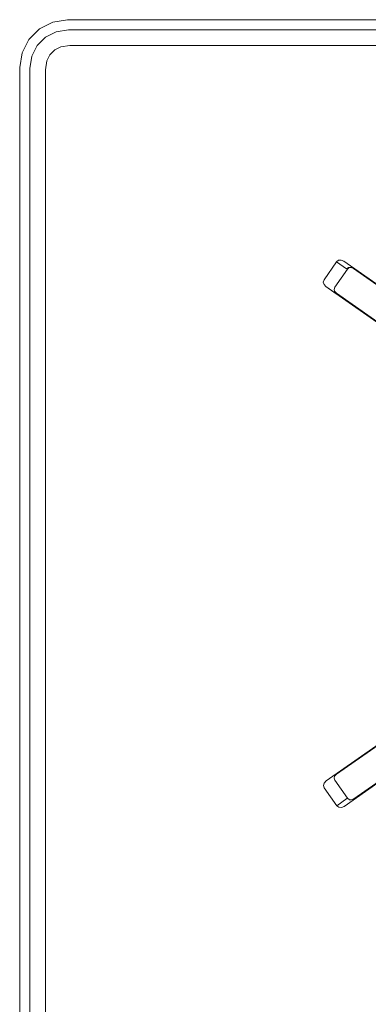
# Model space of a CAD drawing. Extents: x 0 to 890, y -520 to 0.
# Drawn here: x 0 to 75, y -213 to 0 of the extents above; entities that cross this region are included whole.
import ezdxf

# ---------------------------------------------------------------- set-up
doc = ezdxf.new("R2010")
doc.units = 0
doc.header["$MEASUREMENT"] = 0
doc.layers.add('NAPISY01', color=254, linetype='Continuous')
doc.layers.add('PLYTA', color=7, linetype='Continuous', true_color=0x040404)
doc.layers.add('RUSZT', color=7, linetype='Continuous', true_color=0x111111)

msp = doc.modelspace()

# ---------------------------------------------------------------- linework, layer by layer
at = {"layer": 'NAPISY01', "lineweight": 0, "invisible_edges": 10}
for points in [[(6.54, -7.59, 5), (7.59, -6.54, 5), (5.58, -3.77, 5), (3.77, -5.58, 5)], [(7.59, -6.54, 5), (8.91, -5.87, 5), (7.85, -2.62, 5), (5.58, -3.77, 5)], [(8.91, -5.87, 5), (10.81, -5.57, 5), (10.54, -2.19, 5), (7.85, -2.62, 5)], [(10.81, -5.57, 5), (879.19, -5.57, 5), (879.46, -2.19, 5), (10.54, -2.19, 5)], [(5.87, -8.91, 5), (6.54, -7.59, 5), (3.77, -5.58, 5), (2.62, -7.85, 5)], [(5.57, -10.81, 5), (5.87, -8.91, 5), (2.62, -7.85, 5), (2.19, -10.54, 5)], [(5.57, -509.19, 5), (5.57, -10.81, 5), (2.19, -10.54, 5), (2.19, -509.46, 5)]]:
    msp.add_3dface(points, dxfattribs=at)
at = {"layer": 'PLYTA', "lineweight": 0}
for points, invisible_edges in [([(10.37, 0, 0), (0.51, -7.17, 0), (4.28, -1.98, 0), (10.37, 0, 0)], 15), ([(10.37, 0, 0), (1.98, -515.72, 0), (0.51, -7.17, 0), (10.37, 0, 0)], 15), ([(4.28, -1.98, 0), (0.51, -7.17, 0), (1.98, -4.28, 0), (4.28, -1.98, 0)], 15), ([(10.37, 0, 0), (889.49, -512.83, 0), (1.98, -515.72, 0), (10.37, 0, 0)], 15), ([(1.98, -4.28, 0), (1.98, -4.28, 5), (4.28, -1.98, 5), (4.28, -1.98, 0)], 1), ([(3.77, -5.58, 5), (5.58, -3.77, 5), (4.28, -1.98, 5), (1.98, -4.28, 5)], 14), ([(10.37, 0, 0), (4.28, -1.98, 0), (7.17, -0.51, 0), (10.37, 0, 0)], 15), ([(4.28, -1.98, 0), (4.28, -1.98, 5), (7.17, -0.51, 5), (7.17, -0.51, 0)], 5), ([(5.58, -3.77, 5), (7.85, -2.62, 5), (7.17, -0.51, 5), (4.28, -1.98, 5)], 14), ([(7.17, -0.51, 0), (7.17, -0.51, 5), (10.37, 0, 5), (10.37, 0, 0)], 5), ([(7.85, -2.62, 5), (10.54, -2.19, 5), (10.37, 0, 5), (7.17, -0.51, 5)], 14), ([(879.63, 0, 5), (879.63, 0, 0), (10.37, 0, 0), (10.37, 0, 5)], 5), ([(882.83, -0.51, 0), (10.37, 0, 0), (879.63, 0, 0), (882.83, -0.51, 0)], 15), ([(888.02, -4.28, 0), (10.37, 0, 0), (882.83, -0.51, 0), (888.02, -4.28, 0)], 15), ([(889.49, -512.83, 0), (10.37, 0, 0), (888.02, -4.28, 0), (889.49, -512.83, 0)], 15), ([(10.54, -2.19, 5), (879.46, -2.19, 5), (879.63, 0, 5), (10.37, 0, 5)], 14), ([(0.51, -7.17, 0), (0.51, -7.17, 5), (1.98, -4.28, 5), (1.98, -4.28, 0)], 5), ([(2.62, -7.85, 5), (3.77, -5.58, 5), (1.98, -4.28, 5), (0.51, -7.17, 5)], 14), ([(5.57, -10.81, 5), (8.91, -5.87, 5), (6.54, -7.59, 5), (5.57, -10.81, 5)], 15), ([(7.59, -513.46, 5), (8.91, -5.87, 5), (5.57, -10.81, 5), (7.59, -513.46, 5)], 15), ([(6.54, -7.59, 5), (8.91, -5.87, 5), (7.59, -6.54, 5), (6.54, -7.59, 5)], 9), ([(884.43, -509.19, 5), (8.91, -5.87, 5), (7.59, -513.46, 5), (884.43, -509.19, 5)], 15), ([(8.91, -5.87, 5), (879.19, -5.57, 5), (10.81, -5.57, 5), (8.91, -5.87, 5)], 9), ([(8.91, -5.87, 5), (882.41, -6.54, 5), (879.19, -5.57, 5), (8.91, -5.87, 5)], 15), ([(8.91, -5.87, 5), (884.43, -509.19, 5), (882.41, -6.54, 5), (8.91, -5.87, 5)], 15), ([(0, -10.37, 0), (0, -10.37, 5), (0.51, -7.17, 5), (0.51, -7.17, 0)], 5), ([(0.51, -7.17, 0), (0, -509.63, 0), (0, -10.37, 0), (0.51, -7.17, 0)], 15), ([(0.51, -7.17, 0), (1.98, -515.72, 0), (0, -509.63, 0), (0.51, -7.17, 0)], 15), ([(2.19, -10.54, 5), (2.62, -7.85, 5), (0.51, -7.17, 5), (0, -10.37, 5)], 14), ([(5.57, -10.81, 5), (6.54, -7.59, 5), (5.87, -8.91, 5), (5.57, -10.81, 5)], 9), ([(0, -509.63, 0), (0, -509.63, 5), (0, -10.37, 5), (0, -10.37, 0)], 5), ([(2.19, -509.46, 5), (2.19, -10.54, 5), (0, -10.37, 5), (0, -509.63, 5)], 14), ([(5.87, -511.09, 5), (5.57, -10.81, 5), (5.57, -509.19, 5), (5.87, -511.09, 5)], 9), ([(7.59, -513.46, 5), (5.57, -10.81, 5), (5.87, -511.09, 5), (7.59, -513.46, 5)], 15)]:
    msp.add_3dface(points, dxfattribs=dict(at, invisible_edges=invisible_edges))
at = {"layer": 'RUSZT', "lineweight": 0}
for points, invisible_edges in [([(68.91, -52, 10.74), (65.79, -56.21, 10.73), (68.49, -52.32, 10.73), (68.91, -52, 10.74)], 15), ([(70.04, -52.18, 10.73), (65.79, -56.21, 10.73), (68.91, -52, 10.74), (70.04, -52.18, 10.73)], 15), ([(97.32, -72.53, 10.73), (65.79, -56.21, 10.73), (70.04, -52.18, 10.73), (97.32, -72.53, 10.73)], 15), ([(67.98, -57.72, 46.78), (70.68, -53.84, 46.78), (68.49, -52.32, 10.73), (65.79, -56.21, 10.73)], 9), ([(68.49, -52.32, 10.73), (70.68, -53.84, 46.78), (71.11, -53.54, 46.97), (68.91, -52, 10.74)], 7), ([(68.91, -52, 10.74), (71.11, -53.54, 46.97), (71.69, -53.5, 47.2), (69.48, -51.95, 10.74)], 7), ([(70.04, -52.18, 10.73), (68.91, -52, 10.74), (69.48, -51.95, 10.74), (70.04, -52.18, 10.73)], 15), ([(69.48, -51.95, 10.74), (71.69, -53.5, 47.2), (72.27, -53.72, 47.41), (70.04, -52.18, 10.73)], 7), ([(72.27, -53.72, 47.41), (99.28, -72.67, 44.36), (97.07, -71.14, 10.73), (70.04, -52.18, 10.73)], 9), ([(97.4, -71.53, 10.72), (70.04, -52.18, 10.73), (97.07, -71.14, 10.73), (97.4, -71.53, 10.72)], 15), ([(97.32, -72.53, 10.73), (70.04, -52.18, 10.73), (97.4, -71.53, 10.72), (97.32, -72.53, 10.73)], 15), ([(68.13, -57.83, 47.27), (70.83, -53.94, 47.27), (70.68, -53.84, 46.78), (67.98, -57.72, 46.78)], 15), ([(68.45, -58.05, 47.63), (71.15, -54.16, 47.63), (70.83, -53.94, 47.27), (68.13, -57.83, 47.27)], 11), ([(68.86, -58.34, 47.78), (71.56, -54.45, 47.78), (71.15, -54.16, 47.63), (68.45, -58.05, 47.63)], 15), ([(68.86, -58.34, 47.78), (96.77, -77.9, 47.78), (99.47, -74.02, 47.78), (71.56, -54.45, 47.78)], 15), ([(70.68, -53.84, 46.78), (70.83, -53.94, 47.27), (71.21, -53.6, 47.38), (71.11, -53.54, 46.97)], 1), ([(70.83, -53.94, 47.27), (71.15, -54.16, 47.63), (71.46, -53.77, 47.62), (71.21, -53.6, 47.38)], 15), ([(71.69, -53.5, 47.2), (71.11, -53.54, 46.97), (71.21, -53.6, 47.38), (71.63, -53.56, 47.48)], 11), ([(71.56, -54.45, 47.78), (71.91, -54.08, 47.72), (71.46, -53.77, 47.62), (71.15, -54.16, 47.63)], 15), ([(71.63, -53.56, 47.48), (71.21, -53.6, 47.38), (71.46, -53.77, 47.62), (71.63, -53.56, 47.48)], 15), ([(71.91, -54.08, 47.72), (72.17, -53.82, 47.59), (71.63, -53.56, 47.48), (71.46, -53.77, 47.62)], 13), ([(71.56, -54.45, 47.78), (99.47, -74.02, 47.78), (99.75, -73.61, 47.73), (71.91, -54.08, 47.72)], 15), ([(72.27, -53.72, 47.41), (71.69, -53.5, 47.2), (71.63, -53.56, 47.48), (72.17, -53.82, 47.59)], 15), ([(71.91, -54.08, 47.72), (99.75, -73.61, 47.73), (99.96, -73.3, 47.6), (72.17, -53.82, 47.59)], 11), ([(72.17, -53.82, 47.59), (99.96, -73.3, 47.6), (100.04, -73.19, 47.41), (72.27, -53.72, 47.41)], 15), ([(99.28, -72.67, 44.36), (72.27, -53.72, 47.41), (100.04, -73.19, 47.41), (99.28, -72.67, 44.36)], 15), ([(67.98, -57.72, 46.78), (65.79, -56.21, 10.73), (65.64, -56.71, 10.74), (67.86, -58.23, 46.97)], 13), ([(65.79, -56.21, 10.73), (65.79, -57.26, 10.74), (65.64, -56.71, 10.74), (65.79, -56.21, 10.73)], 15), ([(67.86, -58.23, 46.97), (65.64, -56.71, 10.74), (65.79, -57.26, 10.74), (68.02, -58.79, 47.2)], 13), ([(65.79, -56.21, 10.73), (93.23, -76.67, 10.73), (65.79, -57.26, 10.74), (65.79, -56.21, 10.73)], 15), ([(65.79, -56.21, 10.73), (97.32, -72.53, 10.73), (93.23, -76.67, 10.73), (65.79, -56.21, 10.73)], 15), ([(68.02, -58.79, 47.2), (65.79, -57.26, 10.74), (66.21, -57.71, 10.73), (68.43, -59.26, 47.41)], 13), ([(65.79, -57.26, 10.74), (93.23, -76.67, 10.73), (66.21, -57.71, 10.73), (65.79, -57.26, 10.74)], 15), ([(95.44, -78.2, 44.36), (68.43, -59.26, 47.41), (66.21, -57.71, 10.73), (93.23, -76.67, 10.73)], 9), ([(67.98, -57.72, 46.78), (67.86, -58.23, 46.97), (67.95, -58.3, 47.38), (68.13, -57.83, 47.27)], 15), ([(67.86, -58.23, 46.97), (68.02, -58.79, 47.2), (68.06, -58.71, 47.48), (67.95, -58.3, 47.38)], 11), ([(68.45, -58.05, 47.63), (68.13, -57.83, 47.27), (67.95, -58.3, 47.38), (68.19, -58.49, 47.62)], 13), ([(68.06, -58.71, 47.48), (68.19, -58.49, 47.62), (67.95, -58.3, 47.38), (68.06, -58.71, 47.48)], 15), ([(68.43, -59.26, 47.41), (68.49, -59.13, 47.59), (68.06, -58.71, 47.48), (68.02, -58.79, 47.2)], 12), ([(68.49, -59.13, 47.59), (68.64, -58.79, 47.72), (68.19, -58.49, 47.62), (68.06, -58.71, 47.48)], 15), ([(68.86, -58.34, 47.78), (68.45, -58.05, 47.63), (68.19, -58.49, 47.62), (68.64, -58.79, 47.72)], 15), ([(96.28, -78.62, 47.6), (68.49, -59.13, 47.59), (68.43, -59.26, 47.41), (96.2, -78.73, 47.41)], 15), ([(95.44, -78.2, 44.36), (96.2, -78.73, 47.41), (68.43, -59.26, 47.41), (95.44, -78.2, 44.36)], 15), ([(96.49, -78.31, 47.73), (68.64, -58.79, 47.72), (68.49, -59.13, 47.59), (96.28, -78.62, 47.6)], 11), ([(96.77, -77.9, 47.78), (68.86, -58.34, 47.78), (68.64, -58.79, 47.72), (96.49, -78.31, 47.73)], 15), ([(68.44, -163, 47.41), (95.48, -144.1, 44.36), (93.29, -145.65, 10.73), (66.23, -164.56, 10.73)], 3), ([(95.48, -144.1, 44.36), (68.44, -163, 47.41), (96.23, -143.56, 47.41), (95.48, -144.1, 44.36)], 15), ([(68.5, -163.12, 47.59), (96.31, -143.67, 47.6), (96.23, -143.56, 47.41), (68.44, -163, 47.41)], 15), ([(68.66, -163.46, 47.72), (96.52, -143.97, 47.73), (96.31, -143.67, 47.6), (68.5, -163.12, 47.59)], 11), ([(68.88, -163.91, 47.78), (96.81, -144.38, 47.78), (96.52, -143.97, 47.73), (68.66, -163.46, 47.72)], 15), ([(71.61, -167.77, 47.78), (99.54, -148.24, 47.78), (96.81, -144.38, 47.78), (68.88, -163.91, 47.78)], 15), ([(93.77, -145.47, 10.72), (66.23, -164.56, 10.73), (93.29, -145.65, 10.73), (93.77, -145.47, 10.72)], 15), ([(94.68, -145.88, 10.73), (66.23, -164.56, 10.73), (93.77, -145.47, 10.72), (94.68, -145.88, 10.73)], 15), ([(94.68, -145.88, 10.73), (68.56, -169.93, 10.73), (66.23, -164.56, 10.73), (94.68, -145.88, 10.73)], 15), ([(68.56, -169.93, 10.73), (94.68, -145.88, 10.73), (97.17, -151.14, 10.73), (68.56, -169.93, 10.73)], 15), ([(99.54, -148.24, 47.78), (71.61, -167.77, 47.78), (71.96, -168.14, 47.72), (99.83, -148.65, 47.73)], 15), ([(99.83, -148.65, 47.73), (71.96, -168.14, 47.72), (72.22, -168.4, 47.59), (100.04, -148.95, 47.6)], 11), ([(100.04, -148.95, 47.6), (72.22, -168.4, 47.59), (72.33, -168.49, 47.41), (100.12, -149.06, 47.41)], 15), ([(99.37, -149.59, 44.36), (72.33, -168.49, 47.41), (70.11, -170.06, 10.73), (97.17, -151.14, 10.73)], 3), ([(99.37, -149.59, 44.36), (100.12, -149.06, 47.41), (72.33, -168.49, 47.41), (99.37, -149.59, 44.36)], 15), ([(68.56, -169.93, 10.73), (97.17, -151.14, 10.73), (69.55, -170.29, 10.74), (68.56, -169.93, 10.73)], 15), ([(69.55, -170.29, 10.74), (97.17, -151.14, 10.73), (70.11, -170.06, 10.73), (69.55, -170.29, 10.74)], 15), ([(65.67, -165.57, 10.74), (67.88, -164.02, 46.97), (68.03, -163.47, 47.2), (65.82, -165.02, 10.74)], 7), ([(65.82, -165.02, 10.74), (68.03, -163.47, 47.2), (68.44, -163, 47.41), (66.23, -164.56, 10.73)], 7), ([(68.03, -163.47, 47.2), (67.88, -164.02, 46.97), (67.96, -163.95, 47.38), (68.07, -163.54, 47.48)], 11), ([(68.07, -163.54, 47.48), (67.96, -163.95, 47.38), (68.2, -163.77, 47.62), (68.07, -163.54, 47.48)], 15), ([(68.15, -164.42, 47.27), (68.47, -164.2, 47.63), (68.2, -163.77, 47.62), (67.96, -163.95, 47.38)], 15), ([(68.44, -163, 47.41), (68.03, -163.47, 47.2), (68.07, -163.54, 47.48), (68.5, -163.12, 47.59)], 7), ([(68.66, -163.46, 47.72), (68.5, -163.12, 47.59), (68.07, -163.54, 47.48), (68.2, -163.77, 47.62)], 13), ([(68.88, -163.91, 47.78), (68.66, -163.46, 47.72), (68.2, -163.77, 47.62), (68.47, -164.2, 47.63)], 15), ([(65.83, -166.07, 10.73), (68, -164.53, 46.78), (67.88, -164.02, 46.97), (65.67, -165.57, 10.74)], 7), ([(66.23, -164.56, 10.73), (65.67, -165.57, 10.74), (65.82, -165.02, 10.74), (66.23, -164.56, 10.73)], 15), ([(66.23, -164.56, 10.73), (68.56, -169.93, 10.73), (65.67, -165.57, 10.74), (66.23, -164.56, 10.73)], 15), ([(65.67, -165.57, 10.74), (68.56, -169.93, 10.73), (65.83, -166.07, 10.73), (65.67, -165.57, 10.74)], 15), ([(70.73, -168.39, 46.78), (68, -164.53, 46.78), (65.83, -166.07, 10.73), (68.56, -169.93, 10.73)], 3), ([(68, -164.53, 46.78), (68.15, -164.42, 47.27), (67.96, -163.95, 47.38), (67.88, -164.02, 46.97)], 13), ([(70.88, -168.29, 47.27), (68.15, -164.42, 47.27), (68, -164.53, 46.78), (70.73, -168.39, 46.78)], 15), ([(71.2, -168.06, 47.63), (68.47, -164.2, 47.63), (68.15, -164.42, 47.27), (70.88, -168.29, 47.27)], 11), ([(71.61, -167.77, 47.78), (68.88, -163.91, 47.78), (68.47, -164.2, 47.63), (71.2, -168.06, 47.63)], 15), ([(71.2, -168.06, 47.63), (70.88, -168.29, 47.27), (71.27, -168.62, 47.38), (71.52, -168.46, 47.62)], 13), ([(71.61, -167.77, 47.78), (71.2, -168.06, 47.63), (71.52, -168.46, 47.62), (71.96, -168.14, 47.72)], 15), ([(72.22, -168.4, 47.59), (71.96, -168.14, 47.72), (71.52, -168.46, 47.62), (71.69, -168.66, 47.48)], 15), ([(70.73, -168.39, 46.78), (68.56, -169.93, 10.73), (68.98, -170.25, 10.74), (71.17, -168.68, 46.97)], 13), ([(68.56, -169.93, 10.73), (69.55, -170.29, 10.74), (68.98, -170.25, 10.74), (68.56, -169.93, 10.73)], 15), ([(71.17, -168.68, 46.97), (68.98, -170.25, 10.74), (69.55, -170.29, 10.74), (71.75, -168.72, 47.2)], 13), ([(71.75, -168.72, 47.2), (69.55, -170.29, 10.74), (70.11, -170.06, 10.73), (72.33, -168.49, 47.41)], 13), ([(70.73, -168.39, 46.78), (71.17, -168.68, 46.97), (71.27, -168.62, 47.38), (70.88, -168.29, 47.27)], 7), ([(71.17, -168.68, 46.97), (71.75, -168.72, 47.2), (71.69, -168.66, 47.48), (71.27, -168.62, 47.38)], 11), ([(71.69, -168.66, 47.48), (71.52, -168.46, 47.62), (71.27, -168.62, 47.38), (71.69, -168.66, 47.48)], 15), ([(72.33, -168.49, 47.41), (72.22, -168.4, 47.59), (71.69, -168.66, 47.48), (71.75, -168.72, 47.2)], 13)]:
    msp.add_3dface(points, dxfattribs=dict(at, invisible_edges=invisible_edges))

doc.saveas('drawing.dxf')
